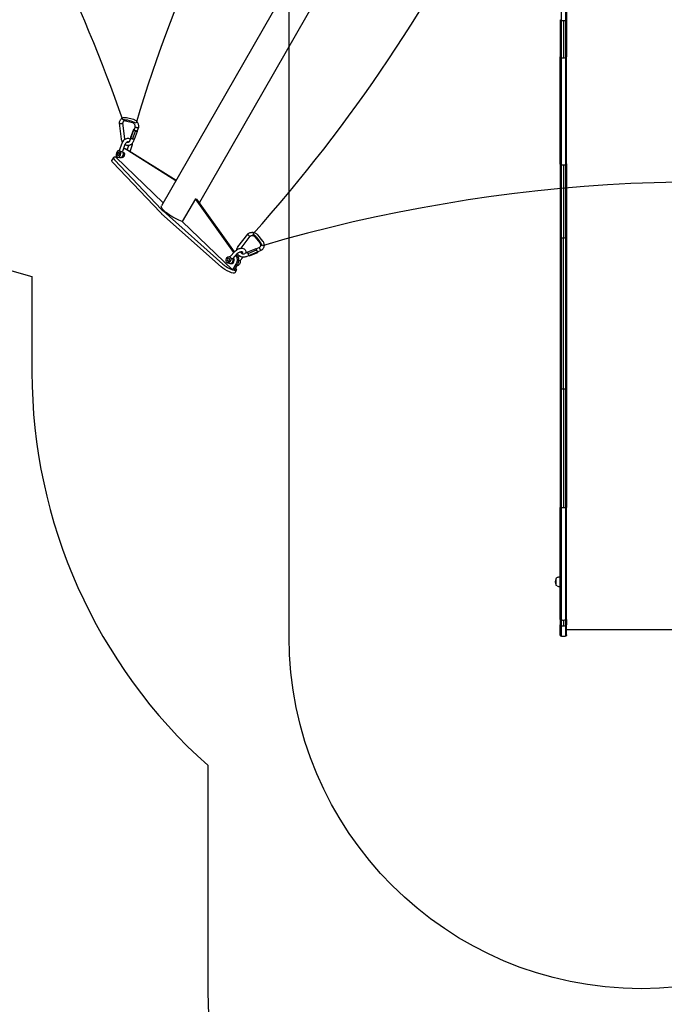
# Model space of a CAD drawing. Units: millimetres. Extents: x -3857 to 3225, y -5323 to 5566.
# Drawn here: x -1265 to 565, y -3685 to -888 of the extents above; entities that cross this region are included whole.
import ezdxf

# ---------------------------------------------------------------- set-up
doc = ezdxf.new("R2010")
doc.units = ezdxf.units.MM
doc.header["$LTSCALE"] = 700
for name, color, linetype in [('HAGS-Dim Plan', 7, 'Continuous'), ('HAGS-EN1176 Falling Space', 30, 'Continuous'), ('HAGS-EN1176 Free Space', 3, 'Continuous'), ('HAGS-Plan', 7, 'Continuous')]:
    doc.layers.add(name, color=color, linetype=linetype)
doc.styles.get("Standard").update_dxf_attribs({"font": 'arial.ttf', "height": 300})
doc.dimstyles.new('HAGS - Dim Plan', dxfattribs={"dimtxt": 300, "dimasz": 200, "dimexe": 1.25, "dimexo": 0.625, "dimgap": 150, "dimtad": 0, "dimlfac": 0.001, "dimrnd": 0.05, "dimzin": 1, "dimdsep": 46, "dimtxsty": 'Standard', "dimcen": 0.1, "dimse1": 1, "dimse2": 1, "dimclrd": 1, "dimadec": 0, "dimazin": 0, "dimtfac": 1, "dimtmove": 0, "dimatfit": 3, "dimfxl": 1, "dimarcsym": 0})

# ---------------------------------------------------------------- blocks, each defined once
blk = doc.blocks.new('*D103')
at = {"layer": 'Defpoints', "color": 0, "transparency": 16777216}
for p in [(1656.7, 3339.6), (-3072.1, -2640.1), (278, -2640.1)]:
    blk.add_point(p, dxfattribs=at)
at = {"layer": 'HAGS-Dim Plan', "color": 1, "lineweight": -2, "transparency": 16777216}
for p, q in [((-3072.1, 3139.6), (-3072.1, 1060.8)), ((-3072.1, -2440.1), (-3072.1, -361.3))]:
    blk.add_line(p, q, dxfattribs=at)
at = {"layer": 'HAGS-Dim Plan', "color": 1, "transparency": 16777216}
for points in [[(-3105.4, 3139.6), (-3038.7, 3139.6), (-3072.1, 3339.6)], [(-3105.4, -2440.1), (-3038.7, -2440.1), (-3072.1, -2640.1)]]:
    blk.add_solid(points, dxfattribs=at)
at = {"layer": 'HAGS-Dim Plan', "color": 0, "transparency": 16777216, "insert": (-3072.1, 349.7), "char_height": 300, "attachment_point": 5, "rotation": 90}
blk.add_mtext('6.00m', dxfattribs=at)
blk = doc.blocks.new('*D106')
at = {"layer": 'Defpoints', "color": 0, "transparency": 16777216}
for p in [(1001.7, 4236.1), (-3660.2, -4641.1), (268.9, -4641.1)]:
    blk.add_point(p, dxfattribs=at)
at = {"layer": 'HAGS-Dim Plan', "color": 1, "lineweight": -2, "transparency": 16777216}
for p, q in [((-3660.2, 4036.1), (-3660.2, 507.9)), ((-3660.2, -4441.1), (-3660.2, -912.9))]:
    blk.add_line(p, q, dxfattribs=at)
at = {"layer": 'HAGS-Dim Plan', "color": 1, "transparency": 16777216}
for points in [[(-3693.6, 4036.1), (-3626.9, 4036.1), (-3660.2, 4236.1)], [(-3693.6, -4441.1), (-3626.9, -4441.1), (-3660.2, -4641.1)]]:
    blk.add_solid(points, dxfattribs=at)
at = {"layer": 'HAGS-Dim Plan', "color": 0, "transparency": 16777216, "insert": (-3660.2, -202.5), "char_height": 300, "attachment_point": 5, "rotation": 90}
blk.add_mtext('8.90m', dxfattribs=at)
blk = doc.blocks.new('Plan - UP Herakles')
at = {"layer": 'HAGS-Plan'}
for p, q in [((274.1, 561.6), (-862.5, -1416.8)), ((350.8, 517.5), (-754.8, -1407.1)), ((272.7, -662.3), (272.7, -889.5)), ((285, -662.3), (285, -889.5)), ((287.7, -659.4), (287.7, -887.7)), ((287.7, -659.4), (287.7, -887.7)), ((270, -887.7), (270, -993.4)), ((270, -887.7), (270, -993.4)), ((272.7, -889.5), (272.7, -995.3)), ((272.7, -889.5), (272.7, -995.3)), ((278.8, -890.1), (278.8, -995.8)), ((278.8, -890.1), (278.8, -995.8)), ((285, -889.5), (285, -995.3)), ((285, -889.5), (285, -995.3)), ((287.7, -887.7), (287.7, -993.4)), ((287.7, -887.7), (287.7, -993.4)), ((270, -1297.2), (270, -993.4)), ((270, -1297.2), (270, -993.4)), ((287.7, -1297.2), (287.7, -993.4)), ((-964.2, -1174.7), (-944.3, -1179.9)), ((-961.8, -1165.5), (-941.9, -1170.7)), ((-975.7, -1227.3), (-981.6, -1181.5)), ((-966.3, -1226.1), (-972.1, -1181.2)), ((-949.3, -1223.8), (-940.8, -1201)), ((-949.1, -1221.3), (-940.6, -1198.5)), ((-940.6, -1198.5), (-940.8, -1201)), ((-940.8, -1201), (-935.7, -1204)), ((-939.5, -1198.6), (-940.6, -1198.5)), ((-936.9, -1191.7), (-940, -1199.8)), ((-927.7, -1194.2), (-931.1, -1203.2)), ((-930.2, -1202), (-930.5, -1201.8)), ((-930.5, -1204.4), (-930.2, -1202)), ((-949, -1224), (-951.7, -1231.2)), ((-949.3, -1223.8), (-949.1, -1221.3)), ((-944.3, -1226.7), (-949.3, -1223.8)), ((-944.3, -1226.7), (-935.7, -1204)), ((-939, -1227.2), (-944.3, -1226.7)), ((-940, -1227.1), (-942.8, -1234.5)), ((-939, -1227.2), (-930.5, -1204.4)), ((-935.7, -1204), (-930.5, -1204.4)), ((-975, -1239.1), (-982.3, -1259.3)), ((-966.1, -1242.3), (-973.3, -1262.5)), ((-968.1, -1253.7), (-963.6, -1255)), ((-821.7, -1345.7), (-965.7, -1254.8)), ((-821, -1344.6), (-961.3, -1256.1)), ((-959.5, -1257.2), (-955.1, -1244.8)), ((-951.3, -1262.3), (-946.1, -1248)), ((-998.8, -1279.1), (-1003.4, -1287.1)), ((-995.7, -1285.6), (-861.8, -1426.6)), ((-990.3, -1274.8), (-992.3, -1278.3)), ((-992.3, -1278.3), (-857.6, -1408.2)), ((-980.3, -1279.9), (-986.9, -1278)), ((-981.4, -1259.8), (-981.7, -1259.7)), ((-866.4, -1434.6), (-1000.3, -1293.6)), ((270, -1297.2), (270, -1503.9)), ((270, -1297.2), (270, -1503.9)), ((270, -1297.2), (270, -1297.2)), ((270, -1297.2), (270, -1297.2)), ((272.7, -1300.1), (272.7, -1506.7)), ((272.7, -1300.1), (272.7, -1506.7)), ((278.8, -1300.9), (278.8, -1507.5)), ((278.8, -1300.9), (278.8, -1507.5)), ((285, -1300.1), (285, -1506.7)), ((285, -1300.1), (285, -1506.7)), ((287.7, -1297.2), (287.7, -1503.9)), ((287.7, -1297.2), (287.7, -1297.2)), ((287.7, -1297.2), (287.7, -1503.9)), ((287.7, -1297.2), (287.7, -1297.2)), ((-766.1, -1396.2), (-803.1, -1460.6)), ((-766.1, -1396.2), (-803.1, -1460.6)), ((-657, -1549.4), (-766.1, -1396.2)), ((-766.1, -1396.2), (-761.7, -1397.4)), ((-657, -1549.4), (-766.1, -1396.2)), ((-766.1, -1396.2), (-761.7, -1397.4)), ((-655.1, -1547.2), (-761.7, -1397.4)), ((-655.1, -1547.2), (-761.7, -1397.4)), ((-692.6, -1590), (-861.8, -1439)), ((-857.2, -1431.1), (-688, -1582.1)), ((-660.4, -1598.1), (-803.1, -1460.6)), ((-660.4, -1598.1), (-803.1, -1460.6)), ((-645.1, -1532.6), (-617.4, -1496.5)), ((-636.5, -1537), (-610.5, -1503)), ((-596.9, -1504.7), (-582.5, -1522.4)), ((-589.6, -1498.7), (-575.1, -1516.4)), ((270, -1503.9), (270, -1935.7)), ((270, -1503.9), (270, -1935.7)), ((272.7, -1506.7), (272.7, -1935.9)), ((272.7, -1506.7), (272.7, -1935.9)), ((278.8, -1936), (278.8, -1507.5)), ((278.8, -1936), (278.8, -1507.5)), ((285, -1506.7), (285, -1935.9)), ((285, -1506.7), (285, -1935.9)), ((287.7, -1503.9), (287.7, -1935.7)), ((287.7, -1503.9), (287.7, -1935.7)), ((-617.5, -1547.2), (-593.3, -1537.3)), ((-592.2, -1538.4), (-593.3, -1537.3)), ((-593.3, -1537.3), (-592.2, -1541.6)), ((-583.9, -1535.1), (-592.6, -1538.6)), ((-669.7, -1560.3), (-667.1, -1561.1)), ((-666.9, -1560.8), (-654.1, -1546)), ((-659.7, -1567), (-646.9, -1552.2)), ((-650.7, -1558.3), (-651.4, -1557.4)), ((-650.7, -1558.3), (-651.4, -1557.4)), ((-650.7, -1558.3), (-646.2, -1559.6)), ((-650.7, -1558.3), (-646.2, -1559.6)), ((-646.2, -1559.6), (-649.4, -1555.1)), ((-646.2, -1559.6), (-649.4, -1555.1)), ((-640.5, -1559.1), (-644.3, -1563.4)), ((-630.8, -1562.3), (-639.8, -1572.7)), ((-634.1, -1551.6), (-634.2, -1551.8)), ((-617.1, -1548.6), (-625.9, -1552.1)), ((-613.6, -1557.4), (-622.3, -1560.9)), ((-616.4, -1551.4), (-617.5, -1547.2)), ((-616.4, -1551.4), (-592.2, -1541.6)), ((-613.9, -1557.1), (-616.4, -1551.4)), ((-613.9, -1557.1), (-589.7, -1547.2)), ((-612.5, -1558.4), (-613.9, -1557.1)), ((-612.5, -1558.4), (-588.3, -1548.6)), ((-592.2, -1541.6), (-589.7, -1547.2)), ((-589.7, -1547.2), (-588.3, -1548.6)), ((-579.4, -1543.5), (-589, -1547.4)), ((-588.3, -1548.6), (-588.7, -1547.2)), ((-674.9, -1578.6), (-668.2, -1580.5)), ((-651.3, -1582.2), (-660.4, -1598.1)), ((-651.3, -1582.2), (-660.4, -1598.1)), ((-646.8, -1583.5), (-656, -1599.4)), ((-646.8, -1583.5), (-656, -1599.4)), ((-651.3, -1582.2), (-646.8, -1583.5)), ((-651.3, -1582.2), (-646.8, -1583.5)), ((-648.3, -1586.1), (-648.3, -1586.1)), ((-660.4, -1598.1), (-656, -1599.4)), ((-660.4, -1598.1), (-656, -1599.4)), ((-649.5, -1598.6), (-654.1, -1606.5)), ((270, -1935.7), (270, -2273.7)), ((270, -1935.7), (270, -2273.7)), ((272.7, -1935.9), (272.7, -2273.9)), ((272.7, -1935.9), (272.7, -2273.9)), ((278.8, -1936), (278.8, -2274)), ((278.8, -1936), (278.8, -2274)), ((285, -1935.9), (285, -2273.9)), ((285, -1935.9), (285, -2273.9)), ((287.7, -1935.7), (287.7, -2273.7)), ((287.7, -1935.7), (287.7, -2273.7)), ((270, -2273.7), (270, -2273.8)), ((270, -2273.7), (270, -2273.8)), ((270, -2591.3), (270, -2273.8)), ((270, -2591.3), (270, -2273.8)), ((287.7, -2273.7), (287.7, -2273.8)), ((287.7, -2273.7), (287.7, -2273.8)), ((287.7, -2591.3), (287.7, -2273.8)), ((287.7, -2591.3), (287.7, -2273.8)), ((258, -2494), (258, -2475)), ((270, -2479), (270, -2479)), ((270, -2490), (270, -2490)), ((270, -2591.3), (270, -2606.9)), ((270, -2591.3), (270, -2606.9)), ((272.7, -2593.4), (272.7, -2609)), ((272.7, -2593.4), (272.7, -2609)), ((278.8, -2594), (278.8, -2609.6)), ((278.8, -2594), (278.8, -2609.6)), ((285, -2593.4), (285, -2609)), ((285, -2593.4), (285, -2609)), ((287.7, -2591.3), (287.7, -2606.9)), ((287.7, -2591.3), (287.7, -2606.9)), ((270, -2635.3), (270, -2606.9)), ((287.7, -2635.3), (287.7, -2606.9)), ((287.7, -2620.2), (712.3, -2620.2))]:
    blk.add_line(p, q, dxfattribs=at)
for points in [[(-972.3, -1172, 0.119373), (-2112.9, 599.7, 0.132716), (-2097.9, 639.8, 0.139301), (369.6, 815.8, 0.116242), (391.9, 777.6, 0.155339), (-934.6, -1181.9, 0.122798)], [(1528.8, -1428, 0.119373), (-575.8, -1529.9, 0.132716), (-603, -1496.9, 0.139301), (478.3, 728, 0.116242), (522.5, 728.2, 0.155339), (1556.2, -1400.4, 0.122798)]]:
    blk.add_lwpolyline(points, format="xyb", close=True, dxfattribs=at)
for centre, radius, start, end in [((283, -2484.5), 27, 160.9179, 180), ((283, -2484.5), 27, 180, 199.0821), ((258.4, -2476), 1, 115.3835, 160.9179), ((262.5, -2477.5), 5.17, 110, 151.2339), ((270, -2498), 27, 90, 110), ((258.4, -2493), 1, 199.0821, 244.6165), ((262.5, -2491.5), 5.17, 208.7661, 250), ((270, -2471), 27, 250, 270)]:
    blk.add_arc(centre, radius, start, end, dxfattribs=at)
for centre, major_axis, ratio, start_param, end_param in [((274, -887.7), (-4, 0), 0.499969, 0, 1.22974), ((274, -887.7), (-4, 0), 0.499969, 0, 1.22974), ((278.8, -880.8), (18.5, 0), 0.499969, -1.911853, -1.570796), ((278.8, -880.8), (18.5, 0), 0.499969, -1.911853, -1.570796), ((278.8, -880.8), (18.5, 0), 0.499969, -1.570796, -1.22974), ((278.8, -880.8), (18.5, 0), 0.499969, -1.570796, -1.22974), ((283.7, -887.7), (4, 0), 0.499969, -1.22974, 0), ((283.7, -887.7), (4, 0), 0.499969, -1.22974, 0), ((274, -993.4), (-4, 0), 0.499969, 0, 1.22974), ((274, -993.4), (-4, 0), 0.499969, 0, 1.22974), ((278.8, -986.6), (18.5, 0), 0.499969, -1.911853, -1.570796), ((278.8, -986.6), (18.5, 0), 0.499969, -1.911853, -1.570796), ((278.8, -986.6), (18.5, 0), 0.499969, -1.570796, -1.22974), ((278.8, -986.6), (18.5, 0), 0.499969, -1.570796, -1.22974), ((283.7, -993.4), (4, 0), 0.499969, -1.22974, 0), ((283.7, -993.4), (4, 0), 0.499969, -1.22974, 0), ((-984.3, -1268.8), (2.59, 9.13), 0.684584, -0.100373, 6.182812), ((-973.2, -1272), (5.2, 18.3), 0.684584, -0.199282, 0.156222), ((-968.8, -1273.2), (5.2, 18.3), 0.684584, -0.199282, 0), ((-976.9, -1291.7), (-21.9, 12.6), 0.25038, -0.66007, 0.698332), ((-977.8, -1260.9), (-4.46, 1.6), 0.073042, 0, 0.756551), ((-973.2, -1272), (-5.2, -18.3), 0.684584, -2.095036, -2.094395), ((-977.8, -1260.9), (4.46, -1.6), 0.073042, -2.385042, 0), ((-968.8, -1273.2), (-2.15, -7.6), 0.684584, -0.807691, -0.439972), ((-968.8, -1273.2), (-2.15, -7.6), 0.684584, -2.701621, -2.333901), ((-824.2, -1438.9), (43.9, -25.2), 0.25038, -2.443261, -2.269128), ((274, -1503.9), (-4, 0), 0.754686, 0, 1.22974), ((274, -1503.9), (-4, 0), 0.754686, 0, 1.22974), ((278.8, -1493.6), (18.5, 0), 0.754686, -1.911853, -1.570796), ((278.8, -1493.6), (18.5, 0), 0.754686, -1.911853, -1.570796), ((278.8, -1493.6), (18.5, 0), 0.754686, -1.570796, -1.22974), ((278.8, -1493.6), (18.5, 0), 0.754686, -1.570796, -1.22974), ((283.7, -1503.9), (4, 0), 0.754686, -1.22974, 0), ((283.7, -1503.9), (4, 0), 0.754686, -1.22974, 0), ((-661.2, -1572.6), (-2.15, -7.6), 0.684584, -0.168441, 2.98634), ((-661.2, -1572.6), (-2.15, -7.6), 0.684584, -0.168441, 2.98634), ((-671.5, -1586), (21.9, -12.6), 0.25038, -2.269128, -0.910726), ((-665.7, -1571.4), (-2.59, -9.13), 0.684584, 0, 2.312405), ((-652.3, -1575.1), (-2.59, -9.13), 0.684584, -2.184591, -0.957001), ((-671.5, -1586), (21.9, -12.6), 0.25038, -0.650972, 0.650972), ((274, -1935.7), (-4, 0), 0.0523, 0, 1.22974), ((274, -1935.7), (-4, 0), 0.0523, 0, 1.22974), ((278.8, -1935), (18.5, 0), 0.0523, -1.911853, -1.570796), ((278.8, -1935), (18.5, 0), 0.0523, -1.911853, -1.570796), ((278.8, -1935), (18.5, 0), 0.0523, -1.570796, -1.22974), ((278.8, -1935), (18.5, 0), 0.0523, -1.570796, -1.22974), ((283.7, -1935.7), (4, 0), 0.0523, -1.22974, 0), ((283.7, -1935.7), (4, 0), 0.0523, -1.22974, 0), ((274, -2606.9), (-4, 0), 0.563693, 0, 1.22974), ((274, -2606.9), (-4, 0), 0.563693, 0, 1.22974), ((278.8, -2599.2), (18.5, 0), 0.563693, -1.911853, -1.570796), ((278.8, -2599.2), (18.5, 0), 0.563693, -1.911853, -1.570796), ((278.8, -2599.2), (18.5, 0), 0.563693, -1.570796, -1.22974), ((278.8, -2599.2), (18.5, 0), 0.563693, -1.570796, -1.22974), ((283.7, -2606.9), (4, 0), 0.563693, -1.22974, 0), ((283.7, -2606.9), (4, 0), 0.563693, -1.22974, 0)]:
    blk.add_ellipse(centre, major_axis=major_axis, ratio=ratio, start_param=start_param, end_param=end_param, dxfattribs=at)
at = {"layer": 'HAGS-Plan', "extrusion": (0, 0, -1)}
for centre, major_axis, ratio, start_param, end_param in [((-984.3, -1268.8), (1.29, 4.56), 0.684584, 0.100373, 6.383558), ((-977.7, -1270.7), (2.59, 9.13), 0.684584, 0.295554, 3.141593), ((-973.2, -1272), (-2.15, -7.6), 0.684584, 0, 0.168441), ((-973.2, -1272), (2.15, 7.6), 0.684584, -0.168441, 3.141593), ((-964.4, -1274.5), (2.59, 9.13), 0.684584, -2.184591, -0.957001), ((-981.4, -1299.7), (-21.9, 12.6), 0.25038, -0.698332, 0), ((274, -1297.2), (-4, 0), 0.76, -0.615674, 0.000009), ((274, -1297.2), (-4, 0), 0.76, -0.615765, 0.000009), ((274, -1297.2), (-4, 0), 0.76, -1.229718, -0.615766), ((278.8, -1286.9), (-18.5, 0), 0.76, -1.570796, -1.229729), ((278.8, -1286.9), (-18.5, 0), 0.76, -1.570796, -1.229729), ((278.8, -1286.9), (-18.5, 0), 0.76, -1.911863, -1.570797), ((278.8, -1286.9), (-18.5, 0), 0.76, -1.911863, -1.570797), ((283.7, -1297.2), (-4, 0), 0.76, -2.527556, -1.911875), ((283.7, -1297.2), (4, 0), 0.76, -0.000009, 0.613945), ((283.7, -1297.2), (4, 0), 0.76, -0.000009, 0.614036), ((-824.2, -1438.9), (-38.4, 22.1), 0.25038, -2.287097, 0), ((-828.7, -1446.8), (-43.9, 25.2), 0.25038, -0.872465, -0.698332), ((-672.3, -1569.5), (-2.59, -9.13), 0.684584, -2.540709, 3.742476), ((-672.3, -1569.5), (-1.29, -4.56), 0.684584, -2.540709, 3.742476), ((-663.3, -1563.9), (-3.58, 3.11), 0.412119, -0.850116, 0), ((-663.3, -1563.9), (3.58, -3.11), 0.412119, 0, 2.291477), ((-661.2, -1572.6), (-5.2, -18.3), 0.684584, -2.639619, -1.220168), ((-661.2, -1572.6), (-5.2, -18.3), 0.684584, -2.639619, -1.220168), ((-656.8, -1573.9), (-5.2, -18.3), 0.684584, -2.639619, -1.220168), ((-656.8, -1573.9), (-5.2, -18.3), 0.684584, -2.639619, -1.220168), ((-676, -1593.9), (21.9, -12.6), 0.25038, 0, 2.269128), ((-656.8, -1573.9), (2.15, 7.6), 0.684584, -2.440336, -2.333901), ((-656.8, -1573.9), (2.15, 7.6), 0.684584, -2.440336, -2.333901), ((-656.8, -1573.9), (2.15, 7.6), 0.684584, -2.701621, -2.440336), ((-656.8, -1573.9), (2.15, 7.6), 0.684584, -2.701621, -2.440336), ((-656.8, -1573.9), (2.15, 7.6), 0.684584, -0.807691, -0.439972), ((-656.8, -1573.9), (2.15, 7.6), 0.684584, -0.807691, -0.439972), ((-645.7, -1577), (-2.59, -9.13), 0.684584, -2.312405, 0), ((-643.4, -1569.5), (3.58, -3.11), 0.412119, 0, 1.21952), ((274, -2273.7), (-4, 0), 0.044403, -1.229719, 0.000009), ((274, -2273.7), (-4, 0), 0.044403, -0.614866, 0.000009), ((278.8, -2273.1), (-18.5, 0), 0.044403, -1.400332, -1.22973), ((278.8, -2273.1), (-18.5, 0), 0.044403, -1.570796, -1.22973), ((278.8, -2273.1), (-18.5, 0), 0.044403, -1.741261, -1.570797), ((278.8, -2273.1), (-18.5, 0), 0.044403, -1.911863, -1.570797), ((283.7, -2273.7), (4, 0), 0.044403, -0.000009, 0.614684), ((283.7, -2273.7), (4, 0), 0.044403, -0.000009, 0.614857)]:
    blk.add_ellipse(centre, major_axis=major_axis, ratio=ratio, start_param=start_param, end_param=end_param, dxfattribs=at)
at = {"layer": 'HAGS-Plan'}
for points, knots in [([(272.7, -995.3), (272.7, -1053), (272.7, -1107.8), (272.7, -1184.4), (272.7, -1209), (272.7, -1244.3), (272.7, -1255.9), (272.7, -1272.8), (272.7, -1278.3), (272.7, -1289.3), (272.7, -1294.7), (272.7, -1300.1), (272.7, -1300.1), (272.7, -1300.1)], [0.5121988, 0.5121988, 0.5121988, 0.5121988, 0.7560994, 0.7560994, 0.8780497, 0.8780497, 0.9390248, 0.9390248, 0.9695124, 0.9695124, 1, 1, 1.0000106, 1.0000106, 1.0000106, 1.0000106]), ([(272.7, -995.3), (272.7, -1053), (272.7, -1107.8), (272.7, -1184.4), (272.7, -1209), (272.7, -1244.3), (272.7, -1255.9), (272.7, -1272.8), (272.7, -1278.3), (272.7, -1289.3), (272.7, -1294.7), (272.7, -1300.1), (272.7, -1300.1), (272.7, -1300.1)], [0.5121988, 0.5121988, 0.5121988, 0.5121988, 0.7560994, 0.7560994, 0.8780497, 0.8780497, 0.9390248, 0.9390248, 0.9695124, 0.9695124, 1, 1, 1.0000106, 1.0000106, 1.0000106, 1.0000106]), ([(285, -995.3), (285, -1053), (285, -1107.8), (285, -1184.4), (285, -1209), (285, -1244.3), (285, -1255.9), (285, -1272.8), (285, -1278.3), (285, -1289.3), (285, -1294.7), (285, -1300.1), (285, -1300.1), (285, -1300.1)], [0.5121988, 0.5121988, 0.5121988, 0.5121988, 0.7560994, 0.7560994, 0.8780497, 0.8780497, 0.9390248, 0.9390248, 0.9695124, 0.9695124, 1, 1, 1.0000106, 1.0000106, 1.0000106, 1.0000106]), ([(285, -995.3), (285, -1053), (285, -1107.8), (285, -1184.4), (285, -1209), (285, -1244.3), (285, -1255.9), (285, -1272.8), (285, -1278.3), (285, -1289.3), (285, -1294.7), (285, -1300.1), (285, -1300.1), (285, -1300.1)], [0.5121988, 0.5121988, 0.5121988, 0.5121988, 0.7560994, 0.7560994, 0.8780497, 0.8780497, 0.9390248, 0.9390248, 0.9695124, 0.9695124, 1, 1, 1.0000106, 1.0000106, 1.0000106, 1.0000106]), ([(-981.6, -1181.5), (-981.5, -1180.2), (-981.4, -1178.9), (-980.8, -1176.4), (-980.3, -1175.2), (-979.3, -1173), (-978.6, -1171.9), (-977.2, -1170), (-976.3, -1169.2), (-974.5, -1167.7), (-973.5, -1167), (-972, -1166.3), (-971.5, -1166.1), (-970, -1165.5), (-968.8, -1165.3), (-966.5, -1165), (-965.4, -1165), (-963.4, -1165.2), (-962.6, -1165.3), (-961.8, -1165.5)], [0, 0, 0, 0, 3.953377, 3.953377, 7.884566, 7.884566, 11.789788, 11.789788, 15.655827, 15.655827, 19.477626, 19.477626, 21.108129, 21.108129, 24.894932, 24.894932, 28.673128, 28.673128, 31.266262, 31.266262, 31.266262, 31.266262]), ([(-964.2, -1174.7), (-964.9, -1174.5), (-965.6, -1174.4), (-966.9, -1174.5), (-967.5, -1174.7), (-968.8, -1175.2), (-969.4, -1175.7), (-970.4, -1176.7), (-970.9, -1177.4), (-971.6, -1178.8), (-971.8, -1179.7), (-972, -1180.7), (-972, -1181), (-972.1, -1181.2)], [0, 0, 0, 0, 2.913468, 2.913468, 5.914886, 5.914886, 9.1359, 9.1359, 12.286592, 12.286592, 15.187273, 15.187273, 15.923077, 15.923077, 15.923077, 15.923077]), ([(-941.9, -1170.7), (-940.7, -1171), (-939.5, -1171.4), (-937.4, -1172.6), (-936.3, -1173.2), (-934.3, -1174.8), (-933.4, -1175.7), (-931.7, -1177.6), (-931, -1178.7), (-929.6, -1181), (-929.1, -1182.2), (-928.2, -1184.7), (-927.9, -1185.9), (-927.4, -1188.5), (-927.4, -1189.8), (-927.4, -1192.1), (-927.5, -1193.1), (-927.7, -1194.1)], [0, 0, 0, 0, 3.86675, 3.86675, 7.740522, 7.740522, 11.651244, 11.651244, 15.585342, 15.585342, 19.530902, 19.530902, 23.480479, 23.480479, 27.429928, 27.429928, 30.431746, 30.431746, 30.431746, 30.431746]), ([(-981.6, -1181.5), (-981.6, -1181.6), (-981.5, -1181.6), (-981.3, -1181.8), (-981, -1181.9), (-980.3, -1182.1), (-979.8, -1182.2), (-979.3, -1182.2), (-979.2, -1182.2), (-979.2, -1182.2)], [1.2088839, 1.2088839, 1.2088839, 1.2088839, 1.2580816, 1.2580816, 1.3315887, 1.3315887, 1.4055167, 1.4055167, 1.4075452, 1.4075452, 1.4075452, 1.4075452]), ([(-979.2, -1182.2), (-978.7, -1182.2), (-978.1, -1182.3), (-976.9, -1182.3), (-976.3, -1182.2), (-975.1, -1182.1), (-974.5, -1182.1), (-973.5, -1181.9), (-973.1, -1181.8), (-972.4, -1181.6), (-972.2, -1181.4), (-972.1, -1181.3), (-972.1, -1181.2), (-972.1, -1181.2)], [1.4075452, 1.4075452, 1.4075452, 1.4075452, 1.4795954, 1.4795954, 1.553464, 1.553464, 1.6268843, 1.6268843, 1.69988, 1.69988, 1.7727183, 1.7727183, 1.7991984, 1.7991984, 1.7991984, 1.7991984]), ([(-936.9, -1191.8), (-936.8, -1190.9), (-936.8, -1190), (-937.1, -1188.3), (-937.3, -1187.4), (-937.9, -1185.7), (-938.3, -1184.8), (-939.3, -1183.3), (-939.9, -1182.7), (-941.1, -1181.5), (-941.7, -1181), (-943, -1180.3), (-943.6, -1180), (-944.3, -1179.9)], [0, 0, 0, 0, 2.753517, 2.753517, 5.477689, 5.477689, 8.196353, 8.196353, 10.914891, 10.914891, 13.638101, 13.638101, 16.159299, 16.159299, 16.159299, 16.159299]), ([(-931.7, -1203.7), (-931.8, -1203.7), (-931.8, -1203.7), (-932.2, -1203.9), (-932.6, -1203.9), (-933.6, -1203.9), (-934.1, -1203.8), (-934.6, -1203.7), (-935.2, -1203.5), (-935.8, -1203.4), (-936.9, -1202.9), (-937.4, -1202.6), (-938.1, -1202.3), (-938.2, -1202.2), (-938.8, -1201.8), (-939.1, -1201.5), (-939.7, -1200.9), (-939.9, -1200.6), (-940, -1200.2), (-940, -1200), (-940, -1199.8)], [26.185625, 26.185625, 26.185625, 26.185625, 26.481934, 26.481934, 28.335945, 28.335945, 30.015333, 30.015333, 30.015333, 31.871154, 31.871154, 33.728368, 33.728368, 34.192606, 34.192606, 36.052165, 36.052165, 37.912938, 37.912938, 39.185316, 39.185316, 39.185316, 39.185316]), ([(-934.7, -1193.8), (-934.8, -1193.7), (-934.9, -1193.7), (-935.4, -1193.4), (-935.9, -1193.2), (-936.5, -1192.7), (-936.7, -1192.4), (-936.9, -1192), (-936.9, -1191.9), (-936.9, -1191.8)], [1.4672276, 1.4672276, 1.4672276, 1.4672276, 1.4785381, 1.4785381, 1.5525467, 1.5525467, 1.6263909, 1.6263909, 1.6685484, 1.6685484, 1.6685484, 1.6685484]), ([(-928.3, -1194.7), (-928.4, -1194.7), (-928.5, -1194.7), (-928.5, -1194.7), (-928.9, -1194.8), (-929.3, -1194.9), (-930.3, -1194.9), (-930.9, -1194.8), (-932.1, -1194.6), (-932.7, -1194.5), (-933.8, -1194.2), (-934.3, -1194), (-934.7, -1193.8)], [1.1709504, 1.1709504, 1.1709504, 1.1709504, 1.1850089, 1.1850089, 1.1850089, 1.258001, 1.258001, 1.3310767, 1.3310767, 1.404623, 1.404623, 1.4672276, 1.4672276, 1.4672276, 1.4672276]), ([(-927.7, -1194.1), (-927.7, -1194.1), (-927.7, -1194.2), (-927.8, -1194.4), (-927.9, -1194.4), (-928.1, -1194.6), (-928.2, -1194.6), (-928.3, -1194.7)], [2.26526487, 2.26526487, 2.26526487, 2.26526487, 2.2882309, 2.2882309, 2.32908891, 2.32908891, 2.35595926, 2.35595926, 2.35595926, 2.35595926]), ([(-973.1, -1235), (-973.3, -1234.8), (-973.4, -1234.5), (-974.1, -1233.1), (-974.6, -1231.9), (-975.3, -1229.5), (-975.5, -1228.4), (-975.7, -1227.3)], [40.894378, 40.894378, 40.894378, 40.894378, 41.754924, 41.754924, 45.701531, 45.701531, 49.125684, 49.125684, 49.125684, 49.125684]), ([(-950.4, -1227.7), (-950.5, -1227.6), (-950.7, -1227.4), (-952.1, -1226.5), (-953.5, -1225.8), (-956.5, -1225.1), (-958, -1225.1), (-961.2, -1225.4), (-962.8, -1225.9), (-966, -1227.4), (-967.5, -1228.5), (-970.4, -1231.2), (-971.7, -1232.7), (-973.7, -1235.9), (-974.4, -1237.5), (-975, -1239.1)], [5.79955, 5.79955, 5.79955, 5.79955, 5.835389, 5.835389, 6.107281, 6.107281, 6.379497, 6.379497, 6.676555, 6.676555, 7.005514, 7.005514, 7.352015, 7.352015, 7.645329, 7.645329, 7.645329, 7.645329]), ([(-931.1, -1203.2), (-931.1, -1203.2), (-931.1, -1203.3), (-931.3, -1203.5), (-931.5, -1203.6), (-931.7, -1203.7)], [54.194223, 54.194223, 54.194223, 54.194223, 54.636215, 54.636215, 56.200958, 56.200958, 56.200958, 56.200958]), ([(-942.8, -1234.5), (-943.2, -1235.7), (-943.8, -1236.8), (-945.1, -1238.8), (-945.9, -1239.8), (-947.6, -1241.5), (-948.5, -1242.2), (-950.3, -1243.3), (-951.2, -1243.7), (-953.2, -1244.5), (-954.4, -1244.7), (-956.7, -1245), (-957.8, -1245), (-960.2, -1244.8), (-961.3, -1244.5), (-963.6, -1243.8), (-964.7, -1243.3), (-965.9, -1242.6), (-966, -1242.5), (-966.1, -1242.4)], [0, 0, 0, 0, 3.915708, 3.915708, 7.798273, 7.798273, 11.637024, 11.637024, 14.807983, 14.807983, 18.58877, 18.58877, 22.36608, 22.36608, 26.168644, 26.168644, 30.012173, 30.012173, 30.43219, 30.43219, 30.43219, 30.43219]), ([(-956, -1235.3), (-956.2, -1235.1), (-956.4, -1235), (-957.1, -1234.7), (-957.5, -1234.6), (-958.6, -1234.6), (-959.3, -1234.8), (-960.8, -1235.5), (-961.4, -1235.9), (-962.7, -1237), (-963.4, -1237.6), (-964.5, -1239.1), (-965, -1239.9), (-965.7, -1241.3), (-965.9, -1241.8), (-966.1, -1242.3)], [5.750358, 5.750358, 5.750358, 5.750358, 5.970748, 5.970748, 6.284907, 6.284907, 6.666626, 6.666626, 6.947676, 6.947676, 7.220011, 7.220011, 7.493799, 7.493799, 7.645329, 7.645329, 7.645329, 7.645329]), ([(-959.8, -1235), (-959.5, -1235.2), (-959.1, -1235.3), (-958.1, -1235.5), (-957.4, -1235.5), (-956.1, -1235.4), (-955.5, -1235.3), (-954.3, -1234.7), (-953.7, -1234.2), (-952.7, -1233.1), (-952.2, -1232.5), (-951.8, -1231.5), (-951.7, -1231.4), (-951.7, -1231.2)], [12.235451, 12.235451, 12.235451, 12.235451, 13.639027, 13.639027, 16.472177, 16.472177, 19.492814, 19.492814, 22.715941, 22.715941, 25.845849, 25.845849, 26.510947, 26.510947, 26.510947, 26.510947]), ([(-946.1, -1248), (-945.4, -1246), (-945, -1244), (-944.7, -1240.8), (-944.7, -1239.6), (-944.8, -1238.4)], [4.503736, 4.503736, 4.503736, 4.503736, 4.8542061, 4.8542061, 5.06149, 5.06149, 5.06149, 5.06149]), ([(-617.4, -1496.4), (-617.4, -1496.5), (-617.5, -1496.5), (-617.5, -1496.6), (-617.5, -1496.6), (-617.5, -1496.6)], [2.26336969, 2.26336969, 2.26336969, 2.26336969, 2.28757239, 2.28757239, 2.29643046, 2.29643046, 2.29643046, 2.29643046]), ([(-617.5, -1496.6), (-617.5, -1496.7), (-617.5, -1496.8), (-617.4, -1497), (-617.4, -1497.1), (-617.3, -1497.3), (-617.1, -1497.6), (-616.9, -1498), (-616.3, -1498.8), (-615.9, -1499.2), (-615.1, -1500.1), (-614.6, -1500.5), (-614.1, -1501), (-614.1, -1501), (-614.1, -1501)], [1.111409, 1.111409, 1.111409, 1.111409, 1.1437789, 1.1437789, 1.1850215, 1.1850215, 1.1850215, 1.2580816, 1.2580816, 1.3315887, 1.3315887, 1.4055167, 1.4055167, 1.4075452, 1.4075452, 1.4075452, 1.4075452]), ([(-617.4, -1496.4), (-616.4, -1495.6), (-615.4, -1494.8), (-613.1, -1493.5), (-611.9, -1493), (-609.5, -1492.2), (-608.2, -1491.9), (-605.6, -1491.6), (-604.3, -1491.6), (-601.7, -1491.8), (-600.4, -1492.1), (-597.9, -1492.8), (-596.6, -1493.3), (-594.3, -1494.5), (-593.2, -1495.2), (-591.3, -1496.8), (-590.4, -1497.7), (-589.6, -1498.7)], [0, 0, 0, 0, 3.916978, 3.916978, 7.823745, 7.823745, 11.737759, 11.737759, 15.65711, 15.65711, 19.57945, 19.57945, 23.502176, 23.502176, 27.422649, 27.422649, 31.184532, 31.184532, 31.184532, 31.184532]), ([(-614.1, -1501), (-613.7, -1501.4), (-613.2, -1501.7), (-612.4, -1502.4), (-612, -1502.6), (-611.3, -1503), (-611, -1503.1), (-610.7, -1503.1), (-610.6, -1503.1), (-610.6, -1503.1)], [1.4075452, 1.4075452, 1.4075452, 1.4075452, 1.4795954, 1.4795954, 1.553464, 1.553464, 1.6268843, 1.6268843, 1.6675928, 1.6675928, 1.6675928, 1.6675928]), ([(-596.9, -1504.7), (-597.5, -1504), (-598.2, -1503.4), (-599.7, -1502.3), (-600.6, -1501.9), (-602.3, -1501.3), (-603.2, -1501.2), (-605.1, -1501.1), (-606, -1501.2), (-607.8, -1501.6), (-608.6, -1501.9), (-609.8, -1502.5), (-610.2, -1502.8), (-610.6, -1503.1)], [0, 0, 0, 0, 2.812068, 2.812068, 5.590469, 5.590469, 8.348435, 8.348435, 11.097419, 11.097419, 13.848663, 13.848663, 15.270107, 15.270107, 15.270107, 15.270107]), ([(-654.1, -1546), (-652.8, -1544.5), (-651.2, -1543.1), (-647.9, -1540.8), (-646.1, -1539.8), (-642.4, -1538.2), (-640.5, -1537.6), (-636.6, -1537), (-634.6, -1536.9), (-631, -1537.4), (-629.2, -1537.9), (-626.4, -1539.6), (-625.3, -1540.6), (-623.7, -1542.9), (-623.2, -1544.1), (-622.6, -1546.7), (-622.6, -1548), (-622.8, -1549.9), (-622.9, -1550.5), (-623.1, -1551)], [3.847024, 3.847024, 3.847024, 3.847024, 4.207919, 4.207919, 4.565442, 4.565442, 4.922929, 4.922929, 5.283815, 5.283815, 5.626901, 5.626901, 5.901376, 5.901376, 6.136661, 6.136661, 6.382917, 6.382917, 6.493408, 6.493408, 6.493408, 6.493408]), ([(-648.7, -1541.4), (-648.7, -1541), (-648.6, -1540.7), (-648.3, -1539.2), (-648, -1537.9), (-647, -1535.6), (-646.4, -1534.5), (-645.5, -1533.1), (-645.3, -1532.9), (-645.1, -1532.6)], [39.846286, 39.846286, 39.846286, 39.846286, 40.829148, 40.829148, 44.683637, 44.683637, 48.569119, 48.569119, 49.603684, 49.603684, 49.603684, 49.603684]), ([(-584, -1535.1), (-583.2, -1534.5), (-582.6, -1533.9), (-581.6, -1532.4), (-581.2, -1531.7), (-580.6, -1530), (-580.5, -1529.1), (-580.4, -1527.4), (-580.5, -1526.5), (-581, -1524.8), (-581.4, -1524), (-582.1, -1522.9), (-582.3, -1522.7), (-582.5, -1522.4)], [0, 0, 0, 0, 2.81021, 2.81021, 5.615328, 5.615328, 8.451483, 8.451483, 11.305088, 11.305088, 14.151991, 14.151991, 15.192937, 15.192937, 15.192937, 15.192937]), ([(-581.8, -1540.5), (-581.9, -1540.4), (-581.9, -1540.3), (-582.3, -1539.7), (-582.6, -1539.2), (-583.1, -1538.1), (-583.3, -1537.5), (-583.7, -1536.6), (-583.9, -1536.2), (-584, -1535.5), (-584, -1535.3), (-584, -1535.1), (-584, -1535.1), (-584, -1535.1)], [1.4672276, 1.4672276, 1.4672276, 1.4672276, 1.4785381, 1.4785381, 1.5525467, 1.5525467, 1.6263909, 1.6263909, 1.6999627, 1.6999627, 1.7731314, 1.7731314, 1.7994991, 1.7994991, 1.7994991, 1.7994991]), ([(-575.1, -1516.4), (-574.3, -1517.4), (-573.6, -1518.5), (-572.4, -1520.8), (-571.9, -1522), (-571.3, -1524.4), (-571.1, -1525.7), (-570.9, -1528), (-570.9, -1529), (-571.2, -1531.3), (-571.5, -1532.6), (-572.3, -1535), (-572.8, -1536.2), (-574.1, -1538.4), (-574.9, -1539.4), (-576.6, -1541.3), (-577.6, -1542.2), (-578.9, -1543.1), (-579.1, -1543.3), (-579.4, -1543.5)], [0, 0, 0, 0, 3.919466, 3.919466, 7.820955, 7.820955, 11.714889, 11.714889, 14.853948, 14.853948, 18.743925, 18.743925, 22.629138, 22.629138, 26.517935, 26.517935, 30.413047, 30.413047, 31.391329, 31.391329, 31.391329, 31.391329]), ([(-646.9, -1552.2), (-646.3, -1551.6), (-645.7, -1550.9), (-644.2, -1549.7), (-643.3, -1549.2), (-641.5, -1548.1), (-640.6, -1547.7), (-638.7, -1547), (-637.8, -1546.8), (-636.1, -1546.5), (-635.4, -1546.5), (-634.1, -1546.5), (-633.6, -1546.6), (-632.8, -1546.8), (-632.6, -1547), (-632.2, -1547.2), (-632.2, -1547.3), (-632.2, -1547.4), (-632.1, -1547.6), (-632.2, -1548.3), (-632.3, -1548.7), (-632.7, -1549.8), (-633.1, -1550.3), (-633.7, -1551.1), (-633.9, -1551.4), (-634.1, -1551.6)], [3.847024, 3.847024, 3.847024, 3.847024, 4.108469, 4.108469, 4.379235, 4.379235, 4.653609, 4.653609, 4.924767, 4.924767, 5.186474, 5.186474, 5.437048, 5.437048, 5.691678, 5.691678, 6.043868, 6.043868, 6.358028, 6.358028, 6.636586, 6.636586, 6.88521, 6.88521, 6.988617, 6.988617, 6.988617, 6.988617]), ([(-622.3, -1560.9), (-623.5, -1561.4), (-624.8, -1561.8), (-627.3, -1562.3), (-628.6, -1562.4), (-631.3, -1562.3), (-632.6, -1562.2), (-635.1, -1561.6), (-636.4, -1561.2), (-638.8, -1560.2), (-639.9, -1559.5), (-642, -1558), (-643, -1557.1), (-644.8, -1555.2), (-645.6, -1554.2), (-646.4, -1552.8), (-646.6, -1552.4), (-646.8, -1552.1)], [0, 0, 0, 0, 3.928282, 3.928282, 7.845212, 7.845212, 11.766114, 11.766114, 15.688303, 15.688303, 19.60913, 19.60913, 23.526042, 23.526042, 27.436846, 27.436846, 28.607111, 28.607111, 28.607111, 28.607111]), ([(-638.7, -1547), (-638.5, -1547.5), (-638.3, -1547.9), (-637.5, -1549.1), (-637, -1549.8), (-635.6, -1551), (-634.8, -1551.5), (-633.2, -1552.3), (-632.3, -1552.6), (-630.4, -1552.9), (-629.5, -1552.9), (-627.7, -1552.7), (-626.7, -1552.5), (-625.9, -1552.1)], [9.857154, 9.857154, 9.857154, 9.857154, 11.363457, 11.363457, 14.183928, 14.183928, 16.972922, 16.972922, 19.736749, 19.736749, 22.486437, 22.486437, 25.32718, 25.32718, 25.32718, 25.32718]), ([(-589, -1547.4), (-589.1, -1547.4), (-589.1, -1547.4), (-589.3, -1547.2), (-589.5, -1546.9), (-589.9, -1546.3), (-590.1, -1545.9), (-590.6, -1545), (-590.9, -1544.4), (-591.3, -1543.3), (-591.6, -1542.7), (-592, -1541.6), (-592.2, -1541.1), (-592.5, -1540.1), (-592.6, -1539.7), (-592.7, -1539), (-592.7, -1538.8), (-592.6, -1538.6), (-592.6, -1538.6), (-592.6, -1538.6)], [30.649532, 30.649532, 30.649532, 30.649532, 31.867719, 31.867719, 33.721704, 33.721704, 35.575895, 35.575895, 37.431594, 37.431594, 39.289207, 39.289207, 41.148006, 41.148006, 43.006502, 43.006502, 44.86331, 44.86331, 45.658475, 45.658475, 45.658475, 45.658475]), ([(-579.4, -1543.5), (-579.5, -1543.5), (-579.5, -1543.5), (-579.8, -1543.3), (-580, -1543.1), (-580.5, -1542.6), (-580.8, -1542.2), (-581.3, -1541.4), (-581.6, -1540.9), (-581.8, -1540.5)], [1.2091803, 1.2091803, 1.2091803, 1.2091803, 1.258001, 1.258001, 1.3310767, 1.3310767, 1.404623, 1.404623, 1.4672276, 1.4672276, 1.4672276, 1.4672276]), ([(272.7, -2273.9), (272.7, -2273.9), (272.7, -2273.9), (272.7, -2288.1), (272.7, -2302.2), (272.7, -2330.3), (272.7, -2344.3), (272.7, -2386.2), (272.7, -2413.7), (272.7, -2467.6), (272.7, -2494), (272.7, -2532.3), (272.7, -2544.9), (272.7, -2569.5), (272.7, -2581.6), (272.7, -2593.4)], [-0.000025, -0.000025, -0.000025, -0.000025, 0, 0, 0.125, 0.125, 0.25, 0.25, 0.5, 0.5, 0.75, 0.75, 0.875, 0.875, 0.999986, 0.999986, 0.999986, 0.999986]), ([(272.7, -2273.9), (272.7, -2273.9), (272.7, -2273.9), (272.7, -2288.1), (272.7, -2302.2), (272.7, -2330.3), (272.7, -2344.3), (272.7, -2386.2), (272.7, -2413.7), (272.7, -2467.6), (272.7, -2494), (272.7, -2532.3), (272.7, -2544.9), (272.7, -2569.5), (272.7, -2581.6), (272.7, -2593.4)], [-0.000025, -0.000025, -0.000025, -0.000025, 0, 0, 0.125, 0.125, 0.25, 0.25, 0.5, 0.5, 0.75, 0.75, 0.875, 0.875, 0.999986, 0.999986, 0.999986, 0.999986]), ([(285, -2273.9), (285, -2273.9), (285, -2273.9), (285, -2288.1), (285, -2302.2), (285, -2330.3), (285, -2344.3), (285, -2386.2), (285, -2413.7), (285, -2467.6), (285, -2494), (285, -2532.3), (285, -2544.9), (285, -2569.5), (285, -2581.6), (285, -2593.4)], [-0.000025, -0.000025, -0.000025, -0.000025, 0, 0, 0.125, 0.125, 0.25, 0.25, 0.5, 0.5, 0.75, 0.75, 0.875, 0.875, 0.999986, 0.999986, 0.999986, 0.999986]), ([(285, -2273.9), (285, -2273.9), (285, -2273.9), (285, -2288.1), (285, -2302.2), (285, -2330.3), (285, -2344.3), (285, -2386.2), (285, -2413.7), (285, -2467.6), (285, -2494), (285, -2532.3), (285, -2544.9), (285, -2569.5), (285, -2581.6), (285, -2593.4)], [-0.000025, -0.000025, -0.000025, -0.000025, 0, 0, 0.125, 0.125, 0.25, 0.25, 0.5, 0.5, 0.75, 0.75, 0.875, 0.875, 0.999986, 0.999986, 0.999986, 0.999986]), ([(272.7, -2593.4), (272.3, -2593.3), (271.9, -2593.2), (271.6, -2593.1), (271.4, -2593), (271.3, -2593), (271.1, -2592.9), (271, -2592.8), (270.9, -2592.7), (270.7, -2592.6), (270.6, -2592.5), (270.5, -2592.4), (270.4, -2592.3), (270.3, -2592.2), (270.3, -2592.1), (270.2, -2592), (270.1, -2591.9), (270.1, -2591.8), (270, -2591.7), (270, -2591.6), (270, -2591.4), (270, -2591.3)], [0.000000024, 0.000000024, 0.000000024, 0.000000024, 0.001222736, 0.001222736, 0.001222736, 0.001834104, 0.001834104, 0.001834104, 0.002445472, 0.002445472, 0.002445472, 0.00305684, 0.00305684, 0.00305684, 0.003668209, 0.003668209, 0.003668209, 0.004279577, 0.004279577, 0.004279577, 0.004890945, 0.004890945, 0.004890945, 0.004890945]), ([(278.8, -2594), (277.8, -2594), (276.8, -2594), (275.7, -2593.9), (274.7, -2593.8), (273.7, -2593.6), (272.7, -2593.4)], [0.006322864, 0.006322864, 0.006322864, 0.006322864, 0.009484609, 0.009484609, 0.009484609, 0.012646355, 0.012646355, 0.012646355, 0.012646355]), ([(278.8, -2594), (277.8, -2594), (276.8, -2594), (275.7, -2593.9), (274.7, -2593.8), (273.7, -2593.6), (272.7, -2593.4)], [0.006322864, 0.006322864, 0.006322864, 0.006322864, 0.009484609, 0.009484609, 0.009484609, 0.012646355, 0.012646355, 0.012646355, 0.012646355]), ([(285, -2593.4), (284, -2593.6), (283, -2593.8), (282, -2593.9), (280.9, -2594), (279.9, -2594), (278.8, -2594)], [0, 0, 0, 0, 0.003161432, 0.003161432, 0.003161432, 0.006322864, 0.006322864, 0.006322864, 0.006322864]), ([(285, -2593.4), (284, -2593.6), (283, -2593.8), (282, -2593.9), (280.9, -2594), (279.9, -2594), (278.8, -2594)], [0, 0, 0, 0, 0.003161432, 0.003161432, 0.003161432, 0.006322864, 0.006322864, 0.006322864, 0.006322864]), ([(287.7, -2591.3), (287.7, -2591.6), (287.6, -2591.8), (287.5, -2592), (287.5, -2592.1), (287.4, -2592.2), (287.3, -2592.3), (287.2, -2592.4), (287.1, -2592.5), (287, -2592.6), (286.9, -2592.7), (286.7, -2592.8), (286.6, -2592.9), (286.4, -2593), (286.3, -2593), (286.1, -2593.1), (286, -2593.2), (285.8, -2593.2), (285.6, -2593.3), (285.4, -2593.3), (285.2, -2593.4), (285, -2593.4)], [0, 0, 0, 0, 0.001222736, 0.001222736, 0.001222736, 0.001834105, 0.001834105, 0.001834105, 0.002445473, 0.002445473, 0.002445473, 0.003056841, 0.003056841, 0.003056841, 0.003668209, 0.003668209, 0.003668209, 0.004279578, 0.004279578, 0.004279578, 0.004890922, 0.004890922, 0.004890922, 0.004890922]), ([(272.7, -2609), (272.7, -2616.6), (272.7, -2623.1), (272.7, -2633.1), (272.7, -2636.5), (272.7, -2638.7), (272.7, -2639.1), (272.7, -2639.1)], [0.0776923, 0.0776923, 0.0776923, 0.0776923, 0.1929807, 0.1929807, 0.3082692, 0.3082692, 0.3575997, 0.3575997, 0.3575997, 0.3575997]), ([(272.7, -2609), (272.7, -2616.6), (272.7, -2623.1), (272.7, -2633.1), (272.7, -2636.5), (272.7, -2638.7), (272.7, -2639.1), (272.7, -2639.1)], [0.0776923, 0.0776923, 0.0776923, 0.0776923, 0.1929807, 0.1929807, 0.3082692, 0.3082692, 0.3575997, 0.3575997, 0.3575997, 0.3575997]), ([(285, -2609), (285, -2616.6), (285, -2623.1), (285, -2633.1), (285, -2636.5), (285, -2638.7), (285, -2639.1), (285, -2639.1)], [0.0776923, 0.0776923, 0.0776923, 0.0776923, 0.1929807, 0.1929807, 0.3082692, 0.3082692, 0.3575997, 0.3575997, 0.3575997, 0.3575997]), ([(285, -2609), (285, -2616.6), (285, -2623.1), (285, -2633.1), (285, -2636.5), (285, -2638.7), (285, -2639.1), (285, -2639.1)], [0.0776923, 0.0776923, 0.0776923, 0.0776923, 0.1929807, 0.1929807, 0.3082692, 0.3082692, 0.3575997, 0.3575997, 0.3575997, 0.3575997]), ([(272.7, -2639.1), (272.3, -2638.9), (271.9, -2638.7), (271.2, -2638.2), (270.9, -2637.9), (270.4, -2637.1), (270.2, -2636.7), (270, -2636), (270, -2635.6), (270, -2635.3)], [0, 0, 0, 0, 1.296475, 1.296475, 2.596851, 2.596851, 3.897008, 3.897008, 4.894662, 4.894662, 4.894662, 4.894662]), ([(285, -2639.1), (283.8, -2639.5), (282.6, -2639.8), (280, -2640.2), (278.7, -2640.2), (276.1, -2640), (274.8, -2639.7), (273.3, -2639.3), (273, -2639.2), (272.7, -2639.1)], [0, 0, 0, 0, 3.862215, 3.862215, 7.750148, 7.750148, 11.637914, 11.637914, 12.597519, 12.597519, 12.597519, 12.597519]), ([(287.7, -2635.3), (287.7, -2635.7), (287.6, -2636.2), (287.3, -2637), (287.1, -2637.4), (286.6, -2638.1), (286.3, -2638.4), (285.7, -2638.8), (285.4, -2639), (285, -2639.1)], [0, 0, 0, 0, 1.296253, 1.296253, 2.596447, 2.596447, 3.896547, 3.896547, 4.894664, 4.894664, 4.894664, 4.894664])]:
    blk.add_open_spline(points, degree=3, knots=knots, dxfattribs=at)
for points in [[(-966.3, -1226.1), (-966.2, -1226.6), (-966.1, -1227.1), (-966, -1227.6)], [(270, -2530.1), (270, -2530.1), (270, -2530.1), (270, -2530.1)], [(270, -2530.1), (270, -2530.1), (270, -2530.1), (270, -2530.1)]]:
    blk.add_open_spline(points, degree=3, dxfattribs=at)

msp = doc.modelspace()

# ---------------------------------------------------------------- linework, layer by layer
at = {"layer": 'HAGS-EN1176 Falling Space'}
msp.add_lwpolyline([(1731.09, -3005.724, 0.213181), (2230.06, -1888.612), (2230.06, -1032.993, 0.216292), (3037.595, 602.585, 0.17507756), (2851, 1646.025), (2565.316, 2140.845), (2565.316, 2722.277, 0.39805996), (1160.276, 4231.052, 0.34272545), (-1381.601, 2503.081, 0.01017133), (-1409.435, 2410.838), (-1851, 1646.025, 0.04145016), (-1961.154, 1412.496, 0.38172298), (-2370.307, -557.849), (-2166.95, -909.297, 0.2023528), (-1230.06, -1616.989), (-1230.06, -1888.612, 0.213181), (-731.09, -3005.724), (-731.09, -3641.056, 0.41421356), (268.91, -4641.056), (731.09, -4641.056, 0.41421356), (1731.09, -3641.056)], format="xyb", close=True, dxfattribs=at)
at = {"layer": 'HAGS-EN1176 Free Space'}
msp.add_lwpolyline([(1485.291, 170.887, -0.04295876), (1500, 0), (1500, -2640.325, -1), (-500, -2640.325), (-500, 0, -0.02521997), (-494.918, 100.688, -0.02521997)], format="xyb", dxfattribs=at)

# ---------------------------------------------------------------- block references
at = {"layer": 'HAGS-Plan'}
msp.add_blockref('Plan - UP Herakles', (0, 0), dxfattribs=at)

# ---------------------------------------------------------------- dimensions: what is measured, and where the dimension line sits
at = {"layer": 'HAGS-Dim Plan'}
for base, p1, p2, picture, middle in [((-3660.242, -4641.056), (1001.745, 4236.072), (268.91, -4641.056), '*D106', (-3660.242, -202.492)), ((-3072.076, -2640.124), (1656.695, 3339.602), (278.011, -2640.124), '*D103', (-3072.076, 349.739))]:
    dim = msp.add_linear_dim(base=base, p1=p1, p2=p2, angle=90, dimstyle='HAGS - Dim Plan', override={"dimpost": 'm'}, dxfattribs=at)
    dim.commit()
    dim.dimension.update_dxf_attribs({"geometry": picture, "text_midpoint": middle})

doc.saveas('drawing.dxf')
